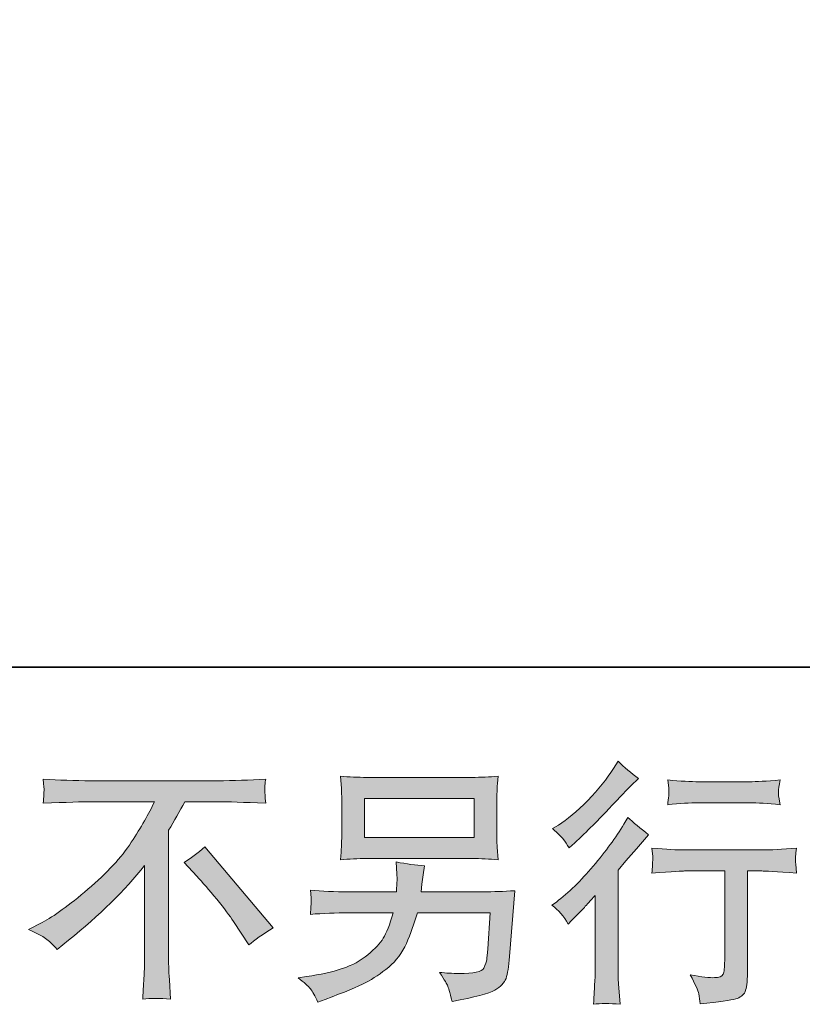
# Model space of a CAD drawing. Units: inches. Extents: x -1116 to 2744, y -1301 to 904.
# Drawn here: x 1429 to 1707, y -1300 to -950 of the extents above; entities that cross this region are included whole.
import ezdxf

# ---------------------------------------------------------------- set-up
doc = ezdxf.new("R2010")
doc.units = ezdxf.units.IN
doc.header["$MEASUREMENT"] = 0
doc.layers.add('图层 1', color=7, linetype='Continuous')

msp = doc.modelspace()

# ---------------------------------------------------------------- hatches: boundary and pattern name
at = {"layer": '图层 1'}
h = msp.add_hatch(color=7, dxfattribs=at)
h.dxf.hatch_style = 2
edge = h.paths.add_edge_path()
edge.add_spline(control_points=[(1624.04, -1271.84), (1624.04, -1271.84), (1625.21, -1270.57), (1625.21, -1270.57), (1625.21, -1270.57), (1629.75, -1265.87), (1629.75, -1265.87), (1630.59, -1264.95), (1631.89, -1263.53), (1633.65, -1261.59), (1633.65, -1261.59), (1633.65, -1287.17), (1633.65, -1287.17), (1633.65, -1288.67), (1633.58, -1290.44), (1633.46, -1292.42), (1633.34, -1294.41), (1633.19, -1297.07), (1633.01, -1300.39), (1635.55, -1300.05), (1638.72, -1300.05), (1642.47, -1300.39), (1642.47, -1300.39), (1641.93, -1293.05), (1641.93, -1293.05), (1641.8, -1291.6), (1641.74, -1289.64), (1641.74, -1287.17), (1641.74, -1287.17), (1641.74, -1252.62), (1641.74, -1252.62), (1641.74, -1252.62), (1644.55, -1249.36), (1644.55, -1249.36), (1644.55, -1249.36), (1648.27, -1245.09), (1648.27, -1245.09), (1648.27, -1245.09), (1652.62, -1240.02), (1652.62, -1240.02), (1649.6, -1237.66), (1647.12, -1235.62), (1645.19, -1233.85), (1645.19, -1233.85), (1643.83, -1236.23), (1643.83, -1236.23), (1640.99, -1240.98), (1637.36, -1245.97), (1632.92, -1251.17), (1628.51, -1256.37), (1624.13, -1260.63), (1619.78, -1263.97), (1619.78, -1263.97), (1618.23, -1265.13), (1618.23, -1265.13), (1620.53, -1266.82), (1622.46, -1269.07), (1624.04, -1271.84)], knot_values=[0, 0, 0, 0, 0.352778, 0.352778, 0.352778, 0.705556, 0.705556, 0.705556, 1.058333, 1.058333, 1.058333, 1.411111, 1.411111, 1.411111, 1.763889, 1.763889, 1.763889, 2.116667, 2.116667, 2.116667, 2.469444, 2.469444, 2.469444, 2.822222, 2.822222, 2.822222, 3.175, 3.175, 3.175, 3.527778, 3.527778, 3.527778, 3.880556, 3.880556, 3.880556, 4.233333, 4.233333, 4.233333, 4.586111, 4.586111, 4.586111, 4.938889, 4.938889, 4.938889, 5.291667, 5.291667, 5.291667, 5.644444, 5.644444, 5.644444, 5.997222, 5.997222, 5.997222, 6.35, 6.35, 6.35, 6.702778, 6.702778, 6.702778, 6.702778], degree=3, periodic=0)
edge.add_line((1624.04, -1271.84), (1624.04, -1271.84))
edge = h.paths.add_edge_path()
edge.add_spline(control_points=[(1622.31, -1241.65), (1622.89, -1242.37), (1623.55, -1243.4), (1624.34, -1244.73), (1624.34, -1244.73), (1625.43, -1243.73), (1625.43, -1243.73), (1629.84, -1239.69), (1634.16, -1235.39), (1638.39, -1230.89), (1642.62, -1226.39), (1645.25, -1223.64), (1646.28, -1222.61), (1646.28, -1222.61), (1649, -1219.98), (1649, -1219.98), (1646.4, -1218.05), (1643.98, -1215.99), (1641.74, -1213.82), (1641.74, -1213.82), (1640.11, -1216.45), (1640.11, -1216.45), (1637.88, -1220.01), (1634.82, -1223.79), (1630.96, -1227.78), (1627.09, -1231.77), (1623.61, -1234.7), (1620.53, -1236.57), (1620.53, -1236.57), (1618.45, -1237.84), (1618.45, -1237.84), (1620.44, -1239.66), (1621.74, -1240.92), (1622.31, -1241.65)], knot_values=[0, 0, 0, 0, 0.352778, 0.352778, 0.352778, 0.705556, 0.705556, 0.705556, 1.058333, 1.058333, 1.058333, 1.411111, 1.411111, 1.411111, 1.763889, 1.763889, 1.763889, 2.116667, 2.116667, 2.116667, 2.469444, 2.469444, 2.469444, 2.822222, 2.822222, 2.822222, 3.175, 3.175, 3.175, 3.527778, 3.527778, 3.527778, 3.880556, 3.880556, 3.880556, 3.880556], degree=3, periodic=0)
edge.add_line((1622.31, -1241.65), (1622.31, -1241.65))
edge = h.paths.add_edge_path()
edge.add_spline(control_points=[(1653.77, -1244.79), (1653.77, -1244.79), (1654.13, -1247.8), (1654.13, -1247.8), (1654.13, -1247.93), (1654.1, -1248.39), (1654.07, -1249.13), (1654.04, -1249.84), (1654.04, -1250.5), (1654.01, -1251.09), (1653.98, -1251.67), (1653.89, -1252.53), (1653.77, -1253.66), (1661.2, -1253.16), (1665.07, -1252.92), (1665.37, -1252.92), (1665.37, -1252.92), (1679.7, -1252.92), (1679.7, -1252.92), (1679.7, -1252.92), (1679.7, -1284.83), (1679.7, -1284.83), (1679.7, -1287.25), (1679.52, -1288.85), (1679.12, -1289.67), (1678.7, -1290.48), (1677.7, -1290.9), (1676.07, -1290.9), (1674.44, -1290.97), (1671.57, -1290.63), (1667.46, -1289.91), (1669.21, -1293.23), (1670.21, -1295.47), (1670.45, -1296.65), (1670.69, -1297.82), (1670.87, -1299.03), (1670.99, -1300.24), (1677.73, -1299.52), (1681.93, -1298.91), (1683.63, -1298.46), (1685.29, -1298.01), (1686.41, -1297.16), (1686.95, -1295.92), (1687.52, -1294.68), (1687.8, -1292.48), (1687.8, -1289.27), (1687.8, -1289.27), (1687.8, -1252.92), (1687.8, -1252.92), (1687.8, -1252.92), (1692.87, -1252.92), (1692.87, -1252.92), (1693.9, -1252.92), (1698.04, -1253.16), (1705.29, -1253.66), (1705.05, -1251.09), (1704.93, -1249.6), (1704.9, -1249.2), (1704.87, -1248.84), (1704.87, -1248.3), (1704.93, -1247.63), (1704.99, -1246.97), (1705.11, -1246.03), (1705.29, -1244.79), (1700.22, -1245.23), (1696.05, -1245.43), (1692.78, -1245.43), (1692.78, -1245.43), (1665.37, -1245.43), (1665.37, -1245.43), (1662.84, -1245.43), (1658.97, -1245.23), (1653.77, -1244.79)], knot_values=[0, 0, 0, 0, 0.352778, 0.352778, 0.352778, 0.705556, 0.705556, 0.705556, 1.058333, 1.058333, 1.058333, 1.411111, 1.411111, 1.411111, 1.763889, 1.763889, 1.763889, 2.116667, 2.116667, 2.116667, 2.469444, 2.469444, 2.469444, 2.822222, 2.822222, 2.822222, 3.175, 3.175, 3.175, 3.527778, 3.527778, 3.527778, 3.880556, 3.880556, 3.880556, 4.233333, 4.233333, 4.233333, 4.586111, 4.586111, 4.586111, 4.938889, 4.938889, 4.938889, 5.291667, 5.291667, 5.291667, 5.644444, 5.644444, 5.644444, 5.997222, 5.997222, 5.997222, 6.35, 6.35, 6.35, 6.702778, 6.702778, 6.702778, 7.055556, 7.055556, 7.055556, 7.408333, 7.408333, 7.408333, 7.761111, 7.761111, 7.761111, 8.113889, 8.113889, 8.113889, 8.466667, 8.466667, 8.466667, 8.466667], degree=3, periodic=0)
edge.add_line((1653.77, -1244.79), (1653.77, -1244.79))
edge = h.paths.add_edge_path()
edge.add_spline(control_points=[(1688.52, -1221.13), (1688.52, -1221.13), (1670.48, -1221.13), (1670.48, -1221.13), (1667.7, -1221.13), (1664.01, -1220.92), (1659.42, -1220.5), (1659.42, -1220.5), (1659.78, -1223.38), (1659.78, -1223.38), (1659.9, -1224.3), (1659.9, -1225.26), (1659.78, -1226.18), (1659.66, -1227.11), (1659.54, -1228.17), (1659.42, -1229.35), (1663.71, -1228.87), (1667.4, -1228.63), (1670.48, -1228.63), (1670.48, -1228.63), (1688.52, -1228.63), (1688.52, -1228.63), (1691.36, -1228.63), (1694.99, -1228.87), (1699.4, -1229.35), (1699.4, -1229.35), (1698.95, -1226.59), (1698.95, -1226.59), (1698.83, -1226.24), (1698.8, -1225.69), (1698.86, -1224.88), (1698.86, -1223.88), (1699.04, -1222.4), (1699.4, -1220.5), (1694.62, -1220.92), (1691, -1221.13), (1688.52, -1221.13)], knot_values=[0, 0, 0, 0, 0.352778, 0.352778, 0.352778, 0.705556, 0.705556, 0.705556, 1.058333, 1.058333, 1.058333, 1.411111, 1.411111, 1.411111, 1.763889, 1.763889, 1.763889, 2.116667, 2.116667, 2.116667, 2.469444, 2.469444, 2.469444, 2.822222, 2.822222, 2.822222, 3.175, 3.175, 3.175, 3.527778, 3.527778, 3.527778, 3.880556, 3.880556, 3.880556, 4.233333, 4.233333, 4.233333, 4.233333], degree=3, periodic=0)
edge.add_line((1688.52, -1221.13), (1688.52, -1221.13))
h = msp.add_hatch(color=7, dxfattribs=at)
h.dxf.hatch_style = 2
h.paths.add_polyline_path([(1551.48, -1227.08), (1590.52, -1227.08), (1590.52, -1240.97), (1551.48, -1240.97)])
edge = h.paths.add_edge_path()
edge.add_spline(control_points=[(1532.23, -1294.86), (1532.99, -1295.8), (1533.87, -1297.4), (1534.89, -1299.64), (1534.89, -1299.64), (1537.52, -1298.64), (1537.52, -1298.64), (1544.35, -1296.1), (1549.16, -1294.11), (1551.91, -1292.66), (1554.63, -1291.21), (1557.38, -1289.38), (1560.1, -1287.13), (1562.81, -1284.91), (1564.9, -1282.08), (1566.41, -1278.7), (1567.89, -1275.31), (1569.19, -1271.69), (1570.34, -1267.82), (1570.34, -1267.82), (1596.27, -1267.82), (1596.27, -1267.82), (1596.27, -1267.82), (1595.36, -1280.6), (1595.36, -1280.6), (1595.18, -1282.47), (1595.06, -1283.74), (1595, -1284.44), (1594.94, -1285.13), (1594.57, -1286.18), (1593.94, -1287.49), (1593.3, -1288.82), (1590.37, -1289.45), (1585.12, -1289.41), (1582.76, -1289.41), (1580.46, -1289.27), (1578.23, -1289.03), (1579.98, -1291.81), (1580.95, -1293.38), (1581.13, -1293.78), (1581.31, -1294.17), (1581.82, -1296.04), (1582.67, -1299.37), (1590.71, -1297.92), (1595.78, -1296.59), (1597.84, -1295.38), (1599.95, -1294.17), (1601.28, -1292.75), (1601.86, -1291.15), (1602.4, -1289.54), (1602.85, -1286.98), (1603.16, -1283.41), (1603.16, -1283.41), (1604.97, -1259.96), (1604.97, -1259.96), (1600.98, -1260.2), (1597.29, -1260.32), (1593.91, -1260.32), (1593.91, -1260.32), (1571.61, -1260.32), (1571.61, -1260.32), (1571.61, -1260.32), (1571.88, -1257.6), (1571.88, -1257.6), (1571.88, -1257.6), (1572.33, -1254.34), (1572.33, -1254.34), (1572.33, -1254.34), (1572.79, -1251.08), (1572.79, -1251.08), (1569.76, -1250.84), (1566.44, -1250.38), (1562.81, -1249.72), (1562.81, -1249.72), (1563, -1254.07), (1563, -1254.07), (1563, -1254.07), (1563.09, -1255.7), (1563.09, -1255.7), (1563.09, -1256.06), (1563.06, -1256.67), (1563, -1257.54), (1562.94, -1258.44), (1562.91, -1259.36), (1562.91, -1260.32), (1562.91, -1260.32), (1545.95, -1260.32), (1545.95, -1260.32), (1540.88, -1260.32), (1536.31, -1260.14), (1532.26, -1259.78), (1532.26, -1259.78), (1532.45, -1262.5), (1532.45, -1262.5), (1532.51, -1263.6), (1532.54, -1264.19), (1532.51, -1264.34), (1532.48, -1264.49), (1532.45, -1264.92), (1532.42, -1265.54), (1532.39, -1266.17), (1532.33, -1267.12), (1532.26, -1268.36), (1536.68, -1268), (1541.24, -1267.82), (1545.95, -1267.82), (1545.95, -1267.82), (1561.73, -1267.82), (1561.73, -1267.82), (1560.46, -1272.11), (1559.28, -1275.13), (1558.19, -1276.88), (1557.1, -1278.64), (1555.26, -1280.57), (1552.69, -1282.72), (1550.12, -1284.88), (1547.07, -1286.52), (1543.51, -1287.7), (1539.94, -1288.88), (1535.74, -1289.82), (1530.9, -1290.48), (1530.9, -1290.48), (1527.82, -1290.93), (1527.82, -1290.93), (1530, -1292.64), (1531.45, -1293.94), (1532.23, -1294.86)], knot_values=[0, 0, 0, 0, 0.352778, 0.352778, 0.352778, 0.705556, 0.705556, 0.705556, 1.058333, 1.058333, 1.058333, 1.411111, 1.411111, 1.411111, 1.763889, 1.763889, 1.763889, 2.116667, 2.116667, 2.116667, 2.469444, 2.469444, 2.469444, 2.822222, 2.822222, 2.822222, 3.175, 3.175, 3.175, 3.527778, 3.527778, 3.527778, 3.880556, 3.880556, 3.880556, 4.233333, 4.233333, 4.233333, 4.586111, 4.586111, 4.586111, 4.938889, 4.938889, 4.938889, 5.291667, 5.291667, 5.291667, 5.644444, 5.644444, 5.644444, 5.997222, 5.997222, 5.997222, 6.35, 6.35, 6.35, 6.702778, 6.702778, 6.702778, 7.055556, 7.055556, 7.055556, 7.408333, 7.408333, 7.408333, 7.761111, 7.761111, 7.761111, 8.113889, 8.113889, 8.113889, 8.466667, 8.466667, 8.466667, 8.819444, 8.819444, 8.819444, 9.172222, 9.172222, 9.172222, 9.525, 9.525, 9.525, 9.877778, 9.877778, 9.877778, 10.230556, 10.230556, 10.230556, 10.583333, 10.583333, 10.583333, 10.936111, 10.936111, 10.936111, 11.288889, 11.288889, 11.288889, 11.641667, 11.641667, 11.641667, 11.994444, 11.994444, 11.994444, 12.347222, 12.347222, 12.347222, 12.7, 12.7, 12.7, 13.052778, 13.052778, 13.052778, 13.405556, 13.405556, 13.405556, 13.758333, 13.758333, 13.758333, 14.111111, 14.111111, 14.111111, 14.463889, 14.463889, 14.463889, 14.816667, 14.816667, 14.816667, 14.816667], degree=3, periodic=0)
edge.add_line((1532.23, -1294.86), (1532.23, -1294.86))
edge = h.paths.add_edge_path()
edge.add_spline(control_points=[(1552.27, -1248.48), (1552.27, -1248.48), (1589.65, -1248.48), (1589.65, -1248.48), (1592.85, -1248.48), (1595.99, -1248.63), (1599.08, -1248.93), (1599.08, -1248.93), (1598.71, -1244.46), (1598.71, -1244.46), (1598.65, -1243.86), (1598.62, -1242.33), (1598.62, -1239.81), (1598.62, -1239.81), (1598.62, -1228.41), (1598.62, -1228.41), (1598.62, -1226.3), (1598.65, -1224.7), (1598.68, -1223.65), (1598.71, -1222.58), (1598.83, -1221.09), (1599.08, -1219.15), (1595.99, -1219.44), (1592.85, -1219.59), (1589.65, -1219.59), (1589.65, -1219.59), (1552.36, -1219.59), (1552.36, -1219.59), (1549.16, -1219.59), (1546.01, -1219.44), (1542.93, -1219.15), (1542.93, -1219.15), (1543.29, -1223.49), (1543.29, -1223.49), (1543.35, -1224.18), (1543.38, -1225.82), (1543.38, -1228.41), (1543.38, -1228.41), (1543.38, -1239.72), (1543.38, -1239.72), (1543.38, -1241.74), (1543.35, -1243.28), (1543.29, -1244.37), (1543.23, -1245.46), (1543.11, -1247), (1542.93, -1248.93), (1546.01, -1248.63), (1549.13, -1248.48), (1552.27, -1248.48)], knot_values=[0, 0, 0, 0, 0.352778, 0.352778, 0.352778, 0.705556, 0.705556, 0.705556, 1.058333, 1.058333, 1.058333, 1.411111, 1.411111, 1.411111, 1.763889, 1.763889, 1.763889, 2.116667, 2.116667, 2.116667, 2.469444, 2.469444, 2.469444, 2.822222, 2.822222, 2.822222, 3.175, 3.175, 3.175, 3.527778, 3.527778, 3.527778, 3.880556, 3.880556, 3.880556, 4.233333, 4.233333, 4.233333, 4.586111, 4.586111, 4.586111, 4.938889, 4.938889, 4.938889, 5.291667, 5.291667, 5.291667, 5.644444, 5.644444, 5.644444, 5.644444], degree=3, periodic=0)
edge.add_line((1552.27, -1248.48), (1552.27, -1248.48))
h = msp.add_hatch(color=7, dxfattribs=at)
h.dxf.hatch_style = 2
edge = h.paths.add_edge_path()
edge.add_spline(control_points=[(1487.24, -1249.9), (1489.6, -1248.51), (1492.07, -1246.64), (1494.67, -1244.28), (1494.67, -1244.28), (1518.97, -1273.2), (1518.97, -1273.2), (1515.28, -1275.43), (1512.38, -1277.46), (1510.27, -1279.27), (1510.27, -1279.27), (1504.83, -1270.86), (1504.83, -1270.86), (1503.56, -1268.92), (1501.59, -1266.28), (1498.9, -1262.98), (1496.21, -1259.69), (1493.83, -1256.94), (1491.77, -1254.72), (1491.77, -1254.72), (1487.24, -1249.9), (1487.24, -1249.9)], knot_values=[0, 0, 0, 0, 1, 1, 1, 2, 2, 2, 3, 3, 3, 4, 4, 4, 5, 5, 5, 6, 6, 6, 7, 7, 7, 7], degree=3, periodic=0)
edge = h.paths.add_edge_path()
edge.add_spline(control_points=[(1431.85, -1273.77), (1431.85, -1273.77), (1436.75, -1271.23), (1436.75, -1271.23), (1440.86, -1269.12), (1446.29, -1265.16), (1453.06, -1259.39), (1459.83, -1253.62), (1464.97, -1248.06), (1468.47, -1242.71), (1471.98, -1237.36), (1474.73, -1232.55), (1476.69, -1228.28), (1476.69, -1228.28), (1454.51, -1228.28), (1454.51, -1228.28), (1451.13, -1228.28), (1445.33, -1228.44), (1437.11, -1228.81), (1437.23, -1227.54), (1437.29, -1226.6), (1437.32, -1225.97), (1437.35, -1225.36), (1437.38, -1224.82), (1437.41, -1224.33), (1437.44, -1223.85), (1437.35, -1222.51), (1437.11, -1220.23), (1442.73, -1220.59), (1448.38, -1220.77), (1454.06, -1220.77), (1454.06, -1220.77), (1499.09, -1220.77), (1499.09, -1220.77), (1504.83, -1220.77), (1510.57, -1220.59), (1516.31, -1220.23), (1516.13, -1221.52), (1516.01, -1222.48), (1515.98, -1223.01), (1515.95, -1223.52), (1515.95, -1224.03), (1515.98, -1224.46), (1516.01, -1224.91), (1516.13, -1226.37), (1516.31, -1228.81), (1508.39, -1228.44), (1502.77, -1228.28), (1499.45, -1228.28), (1499.45, -1228.28), (1487.48, -1228.28), (1487.48, -1228.28), (1485.67, -1231.65), (1483.76, -1235.03), (1481.77, -1238.42), (1481.77, -1238.42), (1481.77, -1283.38), (1481.77, -1283.38), (1481.71, -1285.44), (1481.8, -1288.19), (1482.04, -1291.63), (1482.04, -1291.63), (1482.41, -1298.53), (1482.41, -1298.53), (1478.69, -1298.22), (1475.39, -1298.22), (1472.55, -1298.53), (1472.74, -1295.2), (1472.89, -1292.45), (1473.01, -1290.3), (1473.13, -1288.15), (1473.19, -1285.92), (1473.19, -1283.56), (1473.19, -1283.56), (1473.19, -1250.93), (1473.19, -1250.93), (1466.18, -1259.89), (1457.17, -1268.76), (1446.17, -1277.58), (1446.17, -1277.58), (1442.09, -1280.84), (1442.09, -1280.84), (1440.46, -1279.03), (1439.1, -1277.73), (1437.95, -1276.94), (1436.87, -1276.16), (1434.81, -1275.1), (1431.85, -1273.77)], knot_values=[0, 0, 0, 0, 0.352778, 0.352778, 0.352778, 0.705556, 0.705556, 0.705556, 1.058333, 1.058333, 1.058333, 1.411111, 1.411111, 1.411111, 1.763889, 1.763889, 1.763889, 2.116667, 2.116667, 2.116667, 2.469444, 2.469444, 2.469444, 2.822222, 2.822222, 2.822222, 3.175, 3.175, 3.175, 3.527778, 3.527778, 3.527778, 3.880556, 3.880556, 3.880556, 4.233333, 4.233333, 4.233333, 4.586111, 4.586111, 4.586111, 4.938889, 4.938889, 4.938889, 5.291667, 5.291667, 5.291667, 5.644444, 5.644444, 5.644444, 5.997222, 5.997222, 5.997222, 6.35, 6.35, 6.35, 6.702778, 6.702778, 6.702778, 7.055556, 7.055556, 7.055556, 7.408333, 7.408333, 7.408333, 7.761111, 7.761111, 7.761111, 8.113889, 8.113889, 8.113889, 8.466667, 8.466667, 8.466667, 8.819444, 8.819444, 8.819444, 9.172222, 9.172222, 9.172222, 9.525, 9.525, 9.525, 9.877778, 9.877778, 9.877778, 10.230556, 10.230556, 10.230556, 10.230556], degree=3, periodic=0)
edge.add_line((1431.85, -1273.77), (1431.85, -1273.77))

# ---------------------------------------------------------------- linework, layer by layer
at = {"layer": '图层 1', "color": 7, "lineweight": 35}
msp.add_lwpolyline([(2743.5, -1180.34), (-1115.84, -1180.34), (-1115.84, 749.37), (2743.5, 749.37), (2743.5, -1180.34)], dxfattribs=at)
at = {"layer": '图层 1', "color": 7, "lineweight": 0}
msp.add_lwpolyline([(1551.48, -1227.08), (1590.52, -1227.08), (1590.52, -1240.97), (1551.48, -1240.97), (1551.48, -1227.08)], dxfattribs=at)
for points, knots in [([(1622.31, -1241.65), (1622.89, -1242.37), (1623.55, -1243.4), (1624.34, -1244.73), (1624.34, -1244.73), (1625.43, -1243.73), (1625.43, -1243.73), (1629.84, -1239.69), (1634.16, -1235.39), (1638.39, -1230.89), (1642.62, -1226.39), (1645.25, -1223.64), (1646.28, -1222.61), (1646.28, -1222.61), (1649, -1219.98), (1649, -1219.98), (1646.4, -1218.05), (1643.98, -1215.99), (1641.74, -1213.82), (1641.74, -1213.82), (1640.11, -1216.45), (1640.11, -1216.45), (1637.88, -1220.01), (1634.82, -1223.79), (1630.96, -1227.78), (1627.09, -1231.77), (1623.61, -1234.7), (1620.53, -1236.57), (1620.53, -1236.57), (1618.45, -1237.84), (1618.45, -1237.84), (1620.44, -1239.66), (1621.74, -1240.92), (1622.31, -1241.65)], [0, 0, 0, 0, 1, 1, 1, 2, 2, 2, 3, 3, 3, 4, 4, 4, 5, 5, 5, 6, 6, 6, 7, 7, 7, 8, 8, 8, 9, 9, 9, 10, 10, 10, 11, 11, 11, 11]), ([(1552.27, -1248.48), (1552.27, -1248.48), (1589.65, -1248.48), (1589.65, -1248.48), (1592.85, -1248.48), (1595.99, -1248.63), (1599.08, -1248.93), (1599.08, -1248.93), (1598.71, -1244.46), (1598.71, -1244.46), (1598.65, -1243.86), (1598.62, -1242.33), (1598.62, -1239.81), (1598.62, -1239.81), (1598.62, -1228.41), (1598.62, -1228.41), (1598.62, -1226.3), (1598.65, -1224.7), (1598.68, -1223.65), (1598.71, -1222.58), (1598.83, -1221.09), (1599.08, -1219.15), (1595.99, -1219.44), (1592.85, -1219.59), (1589.65, -1219.59), (1589.65, -1219.59), (1552.36, -1219.59), (1552.36, -1219.59), (1549.16, -1219.59), (1546.01, -1219.44), (1542.93, -1219.15), (1542.93, -1219.15), (1543.29, -1223.49), (1543.29, -1223.49), (1543.35, -1224.18), (1543.38, -1225.82), (1543.38, -1228.41), (1543.38, -1228.41), (1543.38, -1239.72), (1543.38, -1239.72), (1543.38, -1241.74), (1543.35, -1243.28), (1543.29, -1244.37), (1543.23, -1245.46), (1543.11, -1247), (1542.93, -1248.93), (1546.01, -1248.63), (1549.13, -1248.48), (1552.27, -1248.48)], [0, 0, 0, 0, 1, 1, 1, 2, 2, 2, 3, 3, 3, 4, 4, 4, 5, 5, 5, 6, 6, 6, 7, 7, 7, 8, 8, 8, 9, 9, 9, 10, 10, 10, 11, 11, 11, 12, 12, 12, 13, 13, 13, 14, 14, 14, 15, 15, 15, 16, 16, 16, 16]), ([(1431.85, -1273.77), (1431.85, -1273.77), (1436.75, -1271.23), (1436.75, -1271.23), (1440.86, -1269.12), (1446.29, -1265.16), (1453.06, -1259.39), (1459.83, -1253.62), (1464.97, -1248.06), (1468.47, -1242.71), (1471.98, -1237.36), (1474.73, -1232.55), (1476.69, -1228.28), (1476.69, -1228.28), (1454.51, -1228.28), (1454.51, -1228.28), (1451.13, -1228.28), (1445.33, -1228.44), (1437.11, -1228.81), (1437.23, -1227.54), (1437.29, -1226.6), (1437.32, -1225.97), (1437.35, -1225.36), (1437.38, -1224.82), (1437.41, -1224.33), (1437.44, -1223.85), (1437.35, -1222.51), (1437.11, -1220.23), (1442.73, -1220.59), (1448.38, -1220.77), (1454.06, -1220.77), (1454.06, -1220.77), (1499.09, -1220.77), (1499.09, -1220.77), (1504.83, -1220.77), (1510.57, -1220.59), (1516.31, -1220.23), (1516.13, -1221.52), (1516.01, -1222.48), (1515.98, -1223.01), (1515.95, -1223.52), (1515.95, -1224.03), (1515.98, -1224.46), (1516.01, -1224.91), (1516.13, -1226.37), (1516.31, -1228.81), (1508.39, -1228.44), (1502.77, -1228.28), (1499.45, -1228.28), (1499.45, -1228.28), (1487.48, -1228.28), (1487.48, -1228.28), (1485.67, -1231.65), (1483.76, -1235.03), (1481.77, -1238.42), (1481.77, -1238.42), (1481.77, -1283.38), (1481.77, -1283.38), (1481.71, -1285.44), (1481.8, -1288.19), (1482.04, -1291.63), (1482.04, -1291.63), (1482.41, -1298.53), (1482.41, -1298.53), (1478.69, -1298.22), (1475.39, -1298.22), (1472.55, -1298.53), (1472.74, -1295.2), (1472.89, -1292.45), (1473.01, -1290.3), (1473.13, -1288.15), (1473.19, -1285.92), (1473.19, -1283.56), (1473.19, -1283.56), (1473.19, -1250.93), (1473.19, -1250.93), (1466.18, -1259.89), (1457.17, -1268.76), (1446.17, -1277.58), (1446.17, -1277.58), (1442.09, -1280.84), (1442.09, -1280.84), (1440.46, -1279.03), (1439.1, -1277.73), (1437.95, -1276.94), (1436.87, -1276.16), (1434.81, -1275.1), (1431.85, -1273.77)], [0, 0, 0, 0, 1, 1, 1, 2, 2, 2, 3, 3, 3, 4, 4, 4, 5, 5, 5, 6, 6, 6, 7, 7, 7, 8, 8, 8, 9, 9, 9, 10, 10, 10, 11, 11, 11, 12, 12, 12, 13, 13, 13, 14, 14, 14, 15, 15, 15, 16, 16, 16, 17, 17, 17, 18, 18, 18, 19, 19, 19, 20, 20, 20, 21, 21, 21, 22, 22, 22, 23, 23, 23, 24, 24, 24, 25, 25, 25, 26, 26, 26, 27, 27, 27, 28, 28, 28, 29, 29, 29, 29]), ([(1688.52, -1221.13), (1688.52, -1221.13), (1670.48, -1221.13), (1670.48, -1221.13), (1667.7, -1221.13), (1664.01, -1220.92), (1659.42, -1220.5), (1659.42, -1220.5), (1659.78, -1223.38), (1659.78, -1223.38), (1659.9, -1224.3), (1659.9, -1225.26), (1659.78, -1226.18), (1659.66, -1227.11), (1659.54, -1228.17), (1659.42, -1229.35), (1663.71, -1228.87), (1667.4, -1228.63), (1670.48, -1228.63), (1670.48, -1228.63), (1688.52, -1228.63), (1688.52, -1228.63), (1691.36, -1228.63), (1694.99, -1228.87), (1699.4, -1229.35), (1699.4, -1229.35), (1698.95, -1226.59), (1698.95, -1226.59), (1698.83, -1226.24), (1698.8, -1225.69), (1698.86, -1224.88), (1698.86, -1223.88), (1699.04, -1222.4), (1699.4, -1220.5), (1694.62, -1220.92), (1691, -1221.13), (1688.52, -1221.13)], [0, 0, 0, 0, 1, 1, 1, 2, 2, 2, 3, 3, 3, 4, 4, 4, 5, 5, 5, 6, 6, 6, 7, 7, 7, 8, 8, 8, 9, 9, 9, 10, 10, 10, 11, 11, 11, 12, 12, 12, 12]), ([(1624.04, -1271.84), (1624.04, -1271.84), (1625.21, -1270.57), (1625.21, -1270.57), (1625.21, -1270.57), (1629.75, -1265.87), (1629.75, -1265.87), (1630.59, -1264.95), (1631.89, -1263.53), (1633.65, -1261.59), (1633.65, -1261.59), (1633.65, -1287.17), (1633.65, -1287.17), (1633.65, -1288.67), (1633.58, -1290.44), (1633.46, -1292.42), (1633.34, -1294.41), (1633.19, -1297.07), (1633.01, -1300.39), (1635.55, -1300.05), (1638.72, -1300.05), (1642.47, -1300.39), (1642.47, -1300.39), (1641.93, -1293.05), (1641.93, -1293.05), (1641.8, -1291.6), (1641.74, -1289.64), (1641.74, -1287.17), (1641.74, -1287.17), (1641.74, -1252.62), (1641.74, -1252.62), (1641.74, -1252.62), (1644.55, -1249.36), (1644.55, -1249.36), (1644.55, -1249.36), (1648.27, -1245.09), (1648.27, -1245.09), (1648.27, -1245.09), (1652.62, -1240.02), (1652.62, -1240.02), (1649.6, -1237.66), (1647.12, -1235.62), (1645.19, -1233.85), (1645.19, -1233.85), (1643.83, -1236.23), (1643.83, -1236.23), (1640.99, -1240.98), (1637.36, -1245.97), (1632.92, -1251.17), (1628.51, -1256.37), (1624.13, -1260.63), (1619.78, -1263.97), (1619.78, -1263.97), (1618.23, -1265.13), (1618.23, -1265.13), (1620.53, -1266.82), (1622.46, -1269.07), (1624.04, -1271.84)], [0, 0, 0, 0, 1, 1, 1, 2, 2, 2, 3, 3, 3, 4, 4, 4, 5, 5, 5, 6, 6, 6, 7, 7, 7, 8, 8, 8, 9, 9, 9, 10, 10, 10, 11, 11, 11, 12, 12, 12, 13, 13, 13, 14, 14, 14, 15, 15, 15, 16, 16, 16, 17, 17, 17, 18, 18, 18, 19, 19, 19, 19]), ([(1487.24, -1249.9), (1489.6, -1248.51), (1492.07, -1246.64), (1494.67, -1244.28), (1494.67, -1244.28), (1518.97, -1273.2), (1518.97, -1273.2), (1515.28, -1275.43), (1512.38, -1277.46), (1510.27, -1279.27), (1510.27, -1279.27), (1504.83, -1270.86), (1504.83, -1270.86), (1503.56, -1268.92), (1501.59, -1266.28), (1498.9, -1262.98), (1496.21, -1259.69), (1493.83, -1256.94), (1491.77, -1254.72), (1491.77, -1254.72), (1487.24, -1249.9), (1487.24, -1249.9)], [0, 0, 0, 0, 1, 1, 1, 2, 2, 2, 3, 3, 3, 4, 4, 4, 5, 5, 5, 6, 6, 6, 7, 7, 7, 7]), ([(1653.77, -1244.79), (1653.77, -1244.79), (1654.13, -1247.8), (1654.13, -1247.8), (1654.13, -1247.93), (1654.1, -1248.39), (1654.07, -1249.13), (1654.04, -1249.84), (1654.04, -1250.5), (1654.01, -1251.09), (1653.98, -1251.67), (1653.89, -1252.53), (1653.77, -1253.66), (1661.2, -1253.16), (1665.07, -1252.92), (1665.37, -1252.92), (1665.37, -1252.92), (1679.7, -1252.92), (1679.7, -1252.92), (1679.7, -1252.92), (1679.7, -1284.83), (1679.7, -1284.83), (1679.7, -1287.25), (1679.52, -1288.85), (1679.12, -1289.67), (1678.7, -1290.48), (1677.7, -1290.9), (1676.07, -1290.9), (1674.44, -1290.97), (1671.57, -1290.63), (1667.46, -1289.91), (1669.21, -1293.23), (1670.21, -1295.47), (1670.45, -1296.65), (1670.69, -1297.82), (1670.87, -1299.03), (1670.99, -1300.24), (1677.73, -1299.52), (1681.93, -1298.91), (1683.63, -1298.46), (1685.29, -1298.01), (1686.41, -1297.16), (1686.95, -1295.92), (1687.52, -1294.68), (1687.8, -1292.48), (1687.8, -1289.27), (1687.8, -1289.27), (1687.8, -1252.92), (1687.8, -1252.92), (1687.8, -1252.92), (1692.87, -1252.92), (1692.87, -1252.92), (1693.9, -1252.92), (1698.04, -1253.16), (1705.29, -1253.66), (1705.05, -1251.09), (1704.93, -1249.6), (1704.9, -1249.2), (1704.87, -1248.84), (1704.87, -1248.3), (1704.93, -1247.63), (1704.99, -1246.97), (1705.11, -1246.03), (1705.29, -1244.79), (1700.22, -1245.23), (1696.05, -1245.43), (1692.78, -1245.43), (1692.78, -1245.43), (1665.37, -1245.43), (1665.37, -1245.43), (1662.84, -1245.43), (1658.97, -1245.23), (1653.77, -1244.79)], [0, 0, 0, 0, 1, 1, 1, 2, 2, 2, 3, 3, 3, 4, 4, 4, 5, 5, 5, 6, 6, 6, 7, 7, 7, 8, 8, 8, 9, 9, 9, 10, 10, 10, 11, 11, 11, 12, 12, 12, 13, 13, 13, 14, 14, 14, 15, 15, 15, 16, 16, 16, 17, 17, 17, 18, 18, 18, 19, 19, 19, 20, 20, 20, 21, 21, 21, 22, 22, 22, 23, 23, 23, 24, 24, 24, 24]), ([(1532.23, -1294.86), (1532.99, -1295.8), (1533.87, -1297.4), (1534.89, -1299.64), (1534.89, -1299.64), (1537.52, -1298.64), (1537.52, -1298.64), (1544.35, -1296.1), (1549.16, -1294.11), (1551.91, -1292.66), (1554.63, -1291.21), (1557.38, -1289.38), (1560.1, -1287.13), (1562.81, -1284.91), (1564.9, -1282.08), (1566.41, -1278.7), (1567.89, -1275.31), (1569.19, -1271.69), (1570.34, -1267.82), (1570.34, -1267.82), (1596.27, -1267.82), (1596.27, -1267.82), (1596.27, -1267.82), (1595.36, -1280.6), (1595.36, -1280.6), (1595.18, -1282.47), (1595.06, -1283.74), (1595, -1284.44), (1594.94, -1285.13), (1594.57, -1286.18), (1593.94, -1287.49), (1593.3, -1288.82), (1590.37, -1289.45), (1585.12, -1289.41), (1582.76, -1289.41), (1580.46, -1289.27), (1578.23, -1289.03), (1579.98, -1291.81), (1580.95, -1293.38), (1581.13, -1293.78), (1581.31, -1294.17), (1581.82, -1296.04), (1582.67, -1299.37), (1590.71, -1297.92), (1595.78, -1296.59), (1597.84, -1295.38), (1599.95, -1294.17), (1601.28, -1292.75), (1601.86, -1291.15), (1602.4, -1289.54), (1602.85, -1286.98), (1603.16, -1283.41), (1603.16, -1283.41), (1604.97, -1259.96), (1604.97, -1259.96), (1600.98, -1260.2), (1597.29, -1260.32), (1593.91, -1260.32), (1593.91, -1260.32), (1571.61, -1260.32), (1571.61, -1260.32), (1571.61, -1260.32), (1571.88, -1257.6), (1571.88, -1257.6), (1571.88, -1257.6), (1572.33, -1254.34), (1572.33, -1254.34), (1572.33, -1254.34), (1572.79, -1251.08), (1572.79, -1251.08), (1569.76, -1250.84), (1566.44, -1250.38), (1562.81, -1249.72), (1562.81, -1249.72), (1563, -1254.07), (1563, -1254.07), (1563, -1254.07), (1563.09, -1255.7), (1563.09, -1255.7), (1563.09, -1256.06), (1563.06, -1256.67), (1563, -1257.54), (1562.94, -1258.44), (1562.91, -1259.36), (1562.91, -1260.32), (1562.91, -1260.32), (1545.95, -1260.32), (1545.95, -1260.32), (1540.88, -1260.32), (1536.31, -1260.14), (1532.26, -1259.78), (1532.26, -1259.78), (1532.45, -1262.5), (1532.45, -1262.5), (1532.51, -1263.6), (1532.54, -1264.19), (1532.51, -1264.34), (1532.48, -1264.49), (1532.45, -1264.92), (1532.42, -1265.54), (1532.39, -1266.17), (1532.33, -1267.12), (1532.26, -1268.36), (1536.68, -1268), (1541.24, -1267.82), (1545.95, -1267.82), (1545.95, -1267.82), (1561.73, -1267.82), (1561.73, -1267.82), (1560.46, -1272.11), (1559.28, -1275.13), (1558.19, -1276.88), (1557.1, -1278.64), (1555.26, -1280.57), (1552.69, -1282.72), (1550.12, -1284.88), (1547.07, -1286.52), (1543.51, -1287.7), (1539.94, -1288.88), (1535.74, -1289.82), (1530.9, -1290.48), (1530.9, -1290.48), (1527.82, -1290.93), (1527.82, -1290.93), (1530, -1292.64), (1531.45, -1293.94), (1532.23, -1294.86)], [0, 0, 0, 0, 1, 1, 1, 2, 2, 2, 3, 3, 3, 4, 4, 4, 5, 5, 5, 6, 6, 6, 7, 7, 7, 8, 8, 8, 9, 9, 9, 10, 10, 10, 11, 11, 11, 12, 12, 12, 13, 13, 13, 14, 14, 14, 15, 15, 15, 16, 16, 16, 17, 17, 17, 18, 18, 18, 19, 19, 19, 20, 20, 20, 21, 21, 21, 22, 22, 22, 23, 23, 23, 24, 24, 24, 25, 25, 25, 26, 26, 26, 27, 27, 27, 28, 28, 28, 29, 29, 29, 30, 30, 30, 31, 31, 31, 32, 32, 32, 33, 33, 33, 34, 34, 34, 35, 35, 35, 36, 36, 36, 37, 37, 37, 38, 38, 38, 39, 39, 39, 40, 40, 40, 41, 41, 41, 42, 42, 42, 42])]:
    msp.add_open_spline(points, degree=3, knots=knots, dxfattribs=at)

doc.saveas('drawing.dxf')
